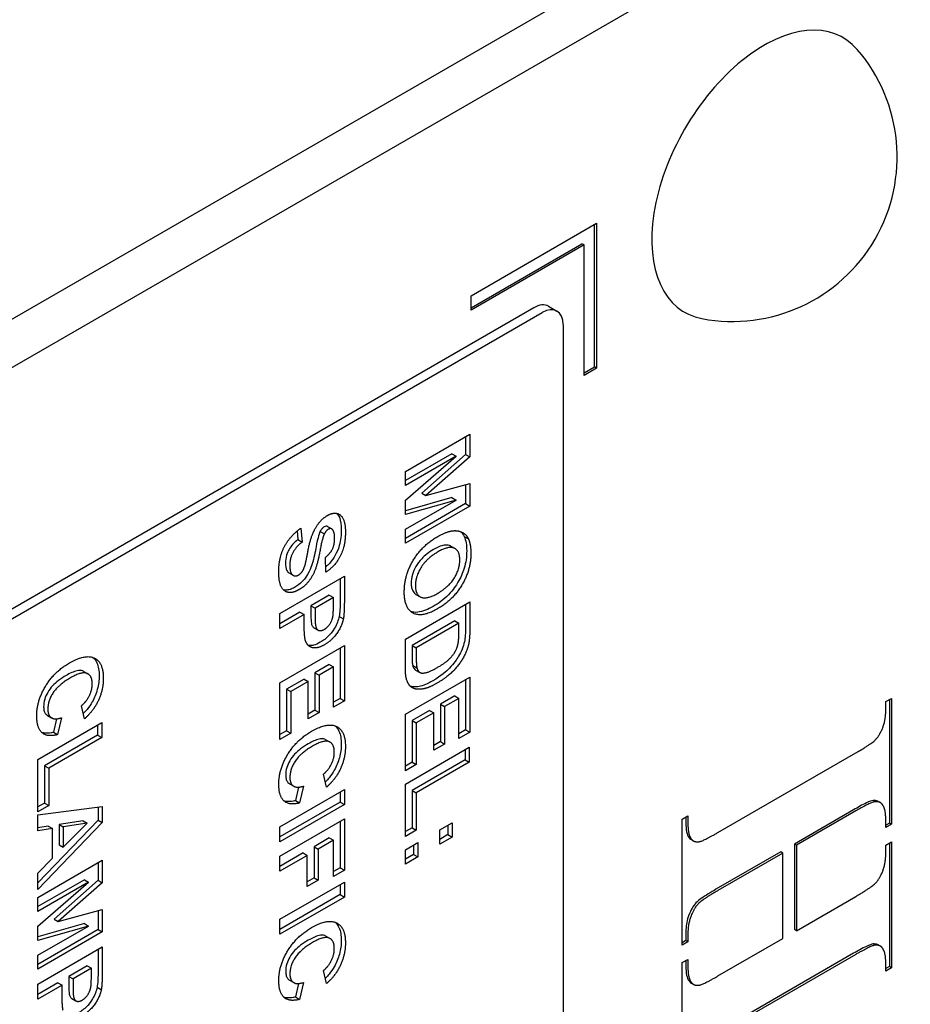
# Model space of a CAD drawing. Units: millimetres. Extents: x 222 to 2986, y 28 to 3891.
# Drawn here: x 1302 to 1324, y 2792 to 2816 of the extents above; entities that cross this region are included whole.
import ezdxf

# ---------------------------------------------------------------- set-up
doc = ezdxf.new("R2010")
doc.units = ezdxf.units.MM
doc.header["$LTSCALE"] = 14.285714
doc.layers.add('Visible Edges(Hillmar_metric)', color=7, linetype='Continuous', lineweight=25)

msp = doc.modelspace()

# ---------------------------------------------------------------- linework, layer by layer
at = {"layer": 'Visible Edges(Hillmar_metric)'}
for p, q in [((1275.512, 2792.849), (1322.989, 2820.26)), ((1276.522, 2792.266), (1323.999, 2819.677)), ((1313.392, 2808.887), (1316.423, 2810.637)), ((1316.372, 2807.167), (1316.372, 2810.608)), ((1316.423, 2810.637), (1316.423, 2807.138)), ((1313.392, 2808.596), (1316.069, 2810.141)), ((1316.12, 2810.112), (1313.392, 2808.537)), ((1316.12, 2810.112), (1316.069, 2810.141)), ((1316.12, 2806.963), (1316.12, 2810.112)), ((1313.392, 2808.537), (1313.392, 2808.887)), ((1314.908, 2808.596), (1285.613, 2791.682)), ((1285.815, 2791.566), (1315.11, 2808.479)), ((1315.265, 2808.631), (1315.467, 2808.514)), ((1315.615, 2808.187), (1315.615, 2751.033)), ((1316.12, 2807.021), (1316.372, 2807.167)), ((1316.423, 2807.138), (1316.12, 2806.963)), ((1316.423, 2807.138), (1316.372, 2807.167)), ((1311.806, 2804.643), (1313.362, 2805.541)), ((1313.261, 2805.483), (1313.261, 2805.056)), ((1313.362, 2805.541), (1313.362, 2804.997)), ((1312.93, 2805.071), (1311.806, 2804.424)), ((1311.806, 2803.952), (1313.031, 2805.013)), ((1313.031, 2805.013), (1311.806, 2804.307)), ((1313.261, 2805.056), (1312.2, 2804.118)), ((1313.362, 2804.997), (1312.301, 2804.06)), ((1312.93, 2805.071), (1313.031, 2805.013)), ((1313.261, 2805.056), (1313.362, 2804.997)), ((1311.806, 2804.307), (1311.806, 2804.643)), ((1312.301, 2804.06), (1313.362, 2804.354)), ((1313.261, 2804.326), (1313.261, 2803.867)), ((1313.362, 2804.354), (1313.362, 2803.808)), ((1312.93, 2804.011), (1311.806, 2803.689)), ((1313.031, 2803.953), (1311.806, 2803.602)), ((1311.806, 2803.246), (1313.031, 2803.953)), ((1311.806, 2803.602), (1311.806, 2803.952)), ((1312.2, 2804.118), (1312.301, 2804.06)), ((1312.93, 2804.011), (1313.031, 2803.953)), ((1313.261, 2803.867), (1311.806, 2803.027)), ((1313.362, 2803.808), (1311.806, 2802.91)), ((1313.261, 2803.867), (1313.362, 2803.808)), ((1309.194, 2803.206), (1309.213, 2802.997)), ((1309.284, 2803.275), (1309.314, 2802.939)), ((1309.75, 2803.197), (1309.851, 2803.138)), ((1309.928, 2803.314), (1310.029, 2803.256)), ((1311.806, 2802.91), (1311.806, 2803.246)), ((1309.213, 2802.997), (1309.314, 2802.939)), ((1313.226, 2803.075), (1313.327, 2803.017)), ((1312.904, 2802.841), (1313.005, 2802.782)), ((1309.888, 2802.215), (1309.874, 2802.569)), ((1308.776, 2801.214), (1310.333, 2802.113)), ((1308.995, 2802.194), (1309.096, 2802.136)), ((1310.232, 2802.054), (1310.232, 2801.589)), ((1310.333, 2802.113), (1310.333, 2801.531)), ((1309.968, 2801.656), (1309.526, 2801.401)), ((1310.069, 2801.598), (1309.627, 2801.342)), ((1309.968, 2801.656), (1310.069, 2801.598)), ((1310.069, 2801.422), (1310.069, 2801.598)), ((1312.063, 2801.676), (1312.164, 2801.618)), ((1309.526, 2801.401), (1309.526, 2801.202)), ((1309.526, 2801.401), (1309.627, 2801.342)), ((1309.627, 2801.342), (1309.627, 2801.144)), ((1311.806, 2800.597), (1313.362, 2801.495)), ((1313.261, 2801.437), (1313.261, 2800.889)), ((1313.362, 2801.495), (1313.362, 2800.831)), ((1309.262, 2801.249), (1308.776, 2800.968)), ((1308.776, 2800.851), (1308.776, 2801.214)), ((1309.363, 2801.19), (1308.776, 2800.851)), ((1309.262, 2801.249), (1309.363, 2801.19)), ((1309.363, 2800.953), (1309.363, 2801.19)), ((1310.208, 2801.144), (1310.309, 2801.085)), ((1309.597, 2800.871), (1309.698, 2800.813)), ((1312.998, 2801.039), (1311.969, 2800.444)), ((1313.099, 2800.98), (1312.07, 2800.386)), ((1312.998, 2801.039), (1313.099, 2800.98)), ((1313.099, 2800.817), (1313.099, 2800.98)), ((1311.806, 2799.913), (1311.806, 2800.597)), ((1308.776, 2799.539), (1310.333, 2800.438)), ((1310.232, 2800.379), (1310.232, 2799.163)), ((1310.333, 2800.438), (1310.333, 2799.105)), ((1311.969, 2800.444), (1311.969, 2800.173)), ((1311.969, 2800.444), (1312.07, 2800.386)), ((1312.07, 2800.386), (1312.07, 2800.115)), ((1309.968, 2799.981), (1309.623, 2799.782)), ((1310.069, 2799.923), (1309.724, 2799.723)), ((1309.968, 2799.981), (1310.069, 2799.923)), ((1310.069, 2798.953), (1310.069, 2799.923)), ((1311.984, 2799.961), (1312.085, 2799.903)), ((1304.04, 2799.816), (1304.141, 2799.757)), ((1309.36, 2799.63), (1308.939, 2799.387)), ((1309.36, 2799.63), (1309.461, 2799.571)), ((1309.623, 2799.782), (1309.623, 2798.879)), ((1309.623, 2799.782), (1309.724, 2799.723)), ((1309.724, 2799.723), (1309.724, 2798.821)), ((1311.806, 2798.781), (1313.362, 2799.679)), ((1312.054, 2799.847), (1312.155, 2799.789)), ((1313.362, 2799.679), (1313.362, 2798.347)), ((1308.776, 2798.172), (1308.776, 2799.539)), ((1308.939, 2799.387), (1308.939, 2798.383)), ((1308.939, 2799.387), (1309.04, 2799.328)), ((1309.461, 2799.571), (1309.04, 2799.328)), ((1309.461, 2798.669), (1309.461, 2799.571)), ((1313.261, 2799.621), (1313.261, 2798.405)), ((1309.04, 2799.328), (1309.04, 2798.324)), ((1310.232, 2799.163), (1310.069, 2799.07)), ((1310.232, 2799.163), (1310.333, 2799.105)), ((1312.998, 2799.222), (1312.653, 2799.023)), ((1313.099, 2799.164), (1312.754, 2798.965)), ((1312.998, 2799.222), (1313.099, 2799.164)), ((1313.099, 2798.194), (1313.099, 2799.164)), ((1323.407, 2799.085), (1323.543, 2799.163)), ((1323.543, 2799.163), (1323.543, 2796.123)), ((1304.059, 2798.67), (1303.984, 2798.986)), ((1310.333, 2799.105), (1310.069, 2798.953)), ((1312.653, 2799.023), (1312.653, 2798.121)), ((1312.653, 2799.023), (1312.754, 2798.965)), ((1312.754, 2798.965), (1312.754, 2798.062)), ((1323.407, 2798.889), (1323.407, 2799.085)), ((1323.493, 2799.134), (1323.493, 2796.152)), ((1303.164, 2798.751), (1303.265, 2798.693)), ((1303.504, 2798.696), (1303.408, 2798.288)), ((1309.623, 2798.879), (1309.461, 2798.785)), ((1309.724, 2798.821), (1309.461, 2798.669)), ((1309.623, 2798.879), (1309.724, 2798.821)), ((1311.806, 2797.414), (1311.806, 2798.781)), ((1312.39, 2798.871), (1311.969, 2798.628)), ((1312.491, 2798.813), (1312.07, 2798.57)), ((1312.39, 2798.871), (1312.491, 2798.813)), ((1312.491, 2797.91), (1312.491, 2798.813)), ((1302.931, 2797.691), (1304.474, 2798.582)), ((1303.383, 2798.671), (1303.307, 2798.347)), ((1304.373, 2798.524), (1304.373, 2798.278)), ((1304.474, 2798.582), (1304.474, 2798.219)), ((1311.969, 2798.628), (1311.969, 2797.624)), ((1311.969, 2798.628), (1312.07, 2798.57)), ((1312.07, 2798.57), (1312.07, 2797.566)), ((1304.373, 2798.278), (1303.093, 2797.539)), ((1304.474, 2798.219), (1303.194, 2797.48)), ((1303.307, 2798.347), (1303.408, 2798.288)), ((1304.373, 2798.278), (1304.474, 2798.219)), ((1308.939, 2798.383), (1308.776, 2798.289)), ((1309.04, 2798.324), (1308.776, 2798.172)), ((1308.939, 2798.383), (1309.04, 2798.324)), ((1313.261, 2798.405), (1313.099, 2798.311)), ((1313.362, 2798.347), (1313.099, 2798.194)), ((1313.261, 2798.405), (1313.362, 2798.347)), ((1309.886, 2798.165), (1309.987, 2798.107)), ((1311.806, 2797.096), (1313.349, 2797.987)), ((1312.653, 2798.121), (1312.491, 2798.027)), ((1312.754, 2798.062), (1312.491, 2797.91)), ((1312.653, 2798.121), (1312.754, 2798.062)), ((1313.349, 2797.987), (1313.349, 2797.624)), ((1313.248, 2797.929), (1313.248, 2797.682)), ((1319.355, 2795.925), (1322.681, 2797.846)), ((1302.931, 2796.426), (1302.931, 2797.691)), ((1303.093, 2797.539), (1303.093, 2796.636)), ((1303.093, 2797.539), (1303.194, 2797.48)), ((1311.969, 2797.624), (1311.806, 2797.53)), ((1312.07, 2797.566), (1311.806, 2797.414)), ((1313.248, 2797.682), (1311.969, 2796.943)), ((1311.969, 2797.624), (1312.07, 2797.566)), ((1313.349, 2797.624), (1312.07, 2796.885)), ((1313.248, 2797.682), (1313.349, 2797.624)), ((1303.194, 2797.48), (1303.194, 2796.578)), ((1309.904, 2797.02), (1309.83, 2797.335)), ((1309.009, 2797.101), (1309.11, 2797.043)), ((1309.229, 2797.021), (1309.152, 2796.697)), ((1309.349, 2797.046), (1309.253, 2796.638)), ((1311.806, 2795.831), (1311.806, 2797.096)), ((1308.776, 2796.063), (1310.333, 2796.962)), ((1310.232, 2796.903), (1310.232, 2796.657)), ((1310.333, 2796.962), (1310.333, 2796.599)), ((1311.969, 2796.943), (1311.969, 2796.041)), ((1311.969, 2796.943), (1312.07, 2796.885)), ((1312.07, 2796.885), (1312.07, 2795.983)), ((1303.093, 2796.636), (1302.931, 2796.542)), ((1303.194, 2796.578), (1302.931, 2796.426)), ((1302.931, 2796.35), (1304.487, 2796.55)), ((1303.093, 2796.636), (1303.194, 2796.578)), ((1304.386, 2796.537), (1304.386, 2796.222)), ((1304.487, 2796.55), (1304.487, 2796.164)), ((1310.232, 2796.657), (1308.776, 2795.817)), ((1310.333, 2796.599), (1308.776, 2795.7)), ((1309.152, 2796.697), (1309.253, 2796.638)), ((1310.232, 2796.657), (1310.333, 2796.599)), ((1323.151, 2796.669), (1323.101, 2796.698)), ((1323.276, 2796.646), (1323.225, 2796.675)), ((1302.931, 2795.966), (1302.931, 2796.35)), ((1318.493, 2796.247), (1318.629, 2796.326)), ((1318.578, 2796.297), (1318.578, 2796.159)), ((1318.629, 2796.326), (1318.629, 2796.13)), ((1322.631, 2796.474), (1321.199, 2795.647)), ((1322.681, 2796.445), (1321.249, 2795.618)), ((1304.386, 2796.222), (1302.931, 2794.711)), ((1304.487, 2796.164), (1302.931, 2794.548)), ((1303.183, 2796.079), (1302.931, 2796.04)), ((1303.183, 2796.079), (1303.284, 2796.02)), ((1304.023, 2796.21), (1303.446, 2796.121)), ((1303.446, 2796.121), (1303.446, 2795.629)), ((1303.446, 2796.121), (1303.547, 2796.063)), ((1304.124, 2796.152), (1303.547, 2796.063)), ((1303.547, 2795.571), (1304.124, 2796.152)), ((1303.547, 2796.063), (1303.547, 2795.571)), ((1304.023, 2796.21), (1304.124, 2796.152)), ((1304.386, 2796.222), (1304.487, 2796.164)), ((1308.776, 2795.354), (1310.333, 2796.252)), ((1308.776, 2795.7), (1308.776, 2796.063)), ((1310.232, 2796.194), (1310.232, 2795.076)), ((1310.333, 2796.252), (1310.333, 2795.018)), ((1312.635, 2795.989), (1312.934, 2796.161)), ((1312.833, 2796.103), (1312.833, 2795.874)), ((1312.934, 2796.161), (1312.934, 2795.816)), ((1318.493, 2793.207), (1318.493, 2796.247)), ((1323.407, 2796.045), (1323.407, 2796.235)), ((1323.493, 2796.152), (1323.407, 2796.103)), ((1323.543, 2796.123), (1323.407, 2796.045)), ((1323.543, 2796.123), (1323.493, 2796.152)), ((1303.284, 2796.02), (1302.931, 2795.966)), ((1303.284, 2795.303), (1303.284, 2796.02)), ((1311.969, 2796.041), (1311.806, 2795.947)), ((1312.07, 2795.983), (1311.806, 2795.831)), ((1311.969, 2796.041), (1312.07, 2795.983)), ((1312.635, 2795.644), (1312.635, 2795.989)), ((1312.833, 2795.874), (1312.635, 2795.76)), ((1312.833, 2795.874), (1312.934, 2795.816)), ((1303.446, 2795.629), (1303.547, 2795.571)), ((1309.968, 2795.795), (1309.601, 2795.583)), ((1309.601, 2795.583), (1309.601, 2794.831)), ((1309.601, 2795.583), (1309.702, 2795.525)), ((1310.069, 2795.737), (1309.702, 2795.525)), ((1309.968, 2795.795), (1310.069, 2795.737)), ((1310.069, 2794.866), (1310.069, 2795.737)), ((1311.806, 2795.51), (1312.105, 2795.683)), ((1312.004, 2795.624), (1312.004, 2795.396)), ((1312.105, 2795.683), (1312.105, 2795.337)), ((1312.934, 2795.816), (1312.635, 2795.644)), ((1318.707, 2795.771), (1318.657, 2795.8)), ((1318.757, 2795.724), (1318.706, 2795.754)), ((1321.199, 2795.647), (1321.199, 2793.584)), ((1321.249, 2795.618), (1321.199, 2795.647)), ((1321.249, 2795.618), (1321.249, 2793.555)), ((1323.407, 2795.621), (1323.543, 2795.699)), ((1323.407, 2795.43), (1323.407, 2795.621)), ((1323.493, 2795.67), (1323.493, 2792.688)), ((1323.543, 2795.699), (1323.543, 2792.659)), ((1309.337, 2795.431), (1308.776, 2795.107)), ((1309.438, 2795.373), (1308.776, 2794.991)), ((1308.776, 2794.991), (1308.776, 2795.354)), ((1309.337, 2795.431), (1309.438, 2795.373)), ((1309.438, 2794.621), (1309.438, 2795.373)), ((1309.702, 2795.525), (1309.702, 2794.773)), ((1311.806, 2795.165), (1311.806, 2795.51)), ((1312.004, 2795.396), (1311.806, 2795.282)), ((1312.004, 2795.396), (1312.105, 2795.337)), ((1320.873, 2795.459), (1319.305, 2794.554)), ((1320.923, 2795.43), (1319.355, 2794.525)), ((1320.923, 2795.43), (1320.873, 2795.459)), ((1320.923, 2793.367), (1320.923, 2795.43)), ((1302.931, 2794.942), (1303.284, 2795.303)), ((1302.931, 2794.358), (1304.487, 2795.256)), ((1304.386, 2795.198), (1304.386, 2794.771)), ((1304.487, 2795.256), (1304.487, 2794.712)), ((1312.105, 2795.337), (1311.806, 2795.165)), ((1302.931, 2794.548), (1302.931, 2794.942)), ((1310.232, 2795.076), (1310.069, 2794.983)), ((1310.333, 2795.018), (1310.069, 2794.866)), ((1310.232, 2795.076), (1310.333, 2795.018)), ((1304.055, 2794.786), (1302.931, 2794.139)), ((1302.931, 2793.667), (1304.156, 2794.728)), ((1304.156, 2794.728), (1302.931, 2794.022)), ((1304.386, 2794.771), (1303.324, 2793.833)), ((1304.487, 2794.712), (1303.425, 2793.775)), ((1304.055, 2794.786), (1304.156, 2794.728)), ((1304.386, 2794.771), (1304.487, 2794.712)), ((1308.776, 2793.832), (1310.333, 2794.73)), ((1309.601, 2794.831), (1309.438, 2794.738)), ((1309.702, 2794.773), (1309.438, 2794.621)), ((1309.601, 2794.831), (1309.702, 2794.773)), ((1310.232, 2794.672), (1310.232, 2794.426)), ((1310.333, 2794.73), (1310.333, 2794.367)), ((1310.232, 2794.426), (1308.776, 2793.586)), ((1310.232, 2794.426), (1310.333, 2794.367)), ((1302.931, 2794.022), (1302.931, 2794.358)), ((1310.333, 2794.367), (1308.776, 2793.469)), ((1321.249, 2793.555), (1322.681, 2794.382)), ((1303.425, 2793.775), (1304.487, 2794.069)), ((1304.386, 2794.041), (1304.386, 2793.582)), ((1304.487, 2794.069), (1304.487, 2793.524)), ((1304.055, 2793.726), (1302.931, 2793.404)), ((1303.324, 2793.833), (1303.425, 2793.775)), ((1304.055, 2793.726), (1304.156, 2793.668)), ((1308.776, 2793.469), (1308.776, 2793.832)), ((1304.156, 2793.668), (1302.931, 2793.317)), ((1302.931, 2792.961), (1304.156, 2793.668)), ((1302.931, 2793.317), (1302.931, 2793.667)), ((1304.386, 2793.582), (1302.931, 2792.742)), ((1304.487, 2793.524), (1302.931, 2792.625)), ((1304.386, 2793.582), (1304.487, 2793.524)), ((1318.578, 2793.506), (1318.578, 2793.315)), ((1318.629, 2793.476), (1318.629, 2793.286)), ((1321.249, 2793.555), (1321.199, 2793.584)), ((1309.886, 2793.424), (1309.987, 2793.366)), ((1318.578, 2793.315), (1318.493, 2793.265)), ((1318.629, 2793.286), (1318.493, 2793.207)), ((1318.629, 2793.286), (1318.578, 2793.315)), ((1319.355, 2792.461), (1320.923, 2793.367)), ((1323.151, 2793.205), (1323.101, 2793.234)), ((1323.276, 2793.182), (1323.225, 2793.211)), ((1302.931, 2792.262), (1304.487, 2793.161)), ((1304.386, 2793.102), (1304.386, 2792.637)), ((1304.487, 2793.161), (1304.487, 2792.579)), ((1322.631, 2793.01), (1319.305, 2791.09)), ((1322.681, 2792.981), (1319.355, 2791.061)), ((1302.931, 2792.625), (1302.931, 2792.961)), ((1318.493, 2792.783), (1318.629, 2792.862)), ((1318.493, 2789.743), (1318.493, 2792.783)), ((1318.578, 2792.833), (1318.578, 2792.7)), ((1318.629, 2792.862), (1318.629, 2792.671)), ((1323.407, 2792.581), (1323.407, 2792.771)), ((1304.123, 2792.704), (1303.68, 2792.449)), ((1304.224, 2792.646), (1303.781, 2792.39)), ((1304.123, 2792.704), (1304.224, 2792.646)), ((1304.224, 2792.47), (1304.224, 2792.646)), ((1309.904, 2792.278), (1309.83, 2792.594)), ((1323.493, 2792.688), (1323.407, 2792.639)), ((1323.543, 2792.659), (1323.407, 2792.581)), ((1323.543, 2792.659), (1323.493, 2792.688)), ((1303.417, 2792.296), (1302.931, 2792.016)), ((1302.931, 2791.899), (1302.931, 2792.262)), ((1303.417, 2792.296), (1303.518, 2792.238)), ((1303.68, 2792.449), (1303.68, 2792.25)), ((1303.68, 2792.449), (1303.781, 2792.39)), ((1303.781, 2792.39), (1303.781, 2792.192)), ((1309.009, 2792.359), (1309.11, 2792.301)), ((1309.229, 2792.279), (1309.152, 2791.955)), ((1309.349, 2792.304), (1309.253, 2791.897)), ((1318.707, 2792.311), (1318.657, 2792.341)), ((1318.76, 2792.26), (1318.71, 2792.289)), ((1303.518, 2792.238), (1302.931, 2791.899)), ((1303.518, 2792.001), (1303.518, 2792.238)), ((1304.362, 2792.192), (1304.463, 2792.133)), ((1303.752, 2791.919), (1303.853, 2791.861)), ((1309.152, 2791.955), (1309.253, 2791.897))]:
    msp.add_line(p, q, dxfattribs=at)
msp.add_arc((1319.705, 2812.241), 3.976, 259.2977, 40.7023, dxfattribs=at)
for centre, major_axis, start_param, end_param in [((1320.463, 2811.803), (-1.914, -3.315), 2.942121, 6.482657), ((1314.908, 2808.012), (0.357, 0.619), 0, 0.785398), ((1315.11, 2807.896), (0.357, 0.619), 5.497787, 7.068583)]:
    msp.add_ellipse(centre, major_axis=major_axis, ratio=0.57735, start_param=start_param, end_param=end_param, dxfattribs=at)
for points, degree in [([(1309.613, 2803.235), (1309.741, 2803.475), (1309.925, 2803.581)], 2), ([(1309.925, 2803.581), (1310.044, 2803.65), (1310.251, 2803.613), (1310.359, 2803.382), (1310.359, 2803.175)], 2), ([(1308.749, 2802.224), (1308.749, 2802.565), (1309.022, 2803.088), (1309.284, 2803.275)], 2), ([(1309.458, 2802.736), (1309.521, 2803.064), (1309.613, 2803.235)], 2), ([(1309.946, 2803.247), (1309.891, 2803.215), (1309.851, 2803.138)], 2), ([(1310.043, 2803.245), (1310.006, 2803.282), (1309.946, 2803.247)], 2), ([(1310.099, 2803.03), (1310.099, 2803.188), (1310.043, 2803.245)], 2), ([(1312.575, 2803.065), (1312.812, 2803.202), (1312.973, 2803.213)], 2), ([(1312.973, 2803.213), (1313.092, 2803.22), (1313.282, 2803.117), (1313.327, 2803.017)], 2), ([(1313.141, 2803.189), (1313.176, 2803.16), (1313.205, 2803.122), (1313.226, 2803.075)], 3), ([(1309.851, 2803.138), (1309.801, 2803.04), (1309.693, 2802.447), (1309.578, 2802.128), (1309.378, 2801.868), (1309.229, 2801.783)], 2), ([(1309.874, 2802.569), (1309.993, 2802.662), (1310.099, 2802.876), (1310.099, 2803.03)], 2), ([(1310.359, 2803.175), (1310.359, 2802.837), (1310.102, 2802.347), (1309.888, 2802.215)], 2), ([(1311.78, 2801.732), (1311.78, 2802.132), (1312.204, 2802.85), (1312.575, 2803.065)], 2), ([(1313.327, 2803.017), (1313.388, 2802.885), (1313.388, 2802.665)], 2), ([(1309.314, 2802.939), (1309.159, 2802.819), (1309.015, 2802.539), (1309.015, 2802.375)], 2), ([(1309.391, 2802.407), (1309.41, 2802.481), (1309.458, 2802.736)], 2), ([(1313.12, 2802.506), (1313.12, 2802.731), (1312.854, 2802.852), (1312.585, 2802.697)], 2), ([(1312.585, 2802.697), (1312.321, 2802.544), (1312.048, 2802.105), (1312.048, 2801.887)], 2), ([(1313.388, 2802.665), (1313.388, 2802.268), (1312.961, 2801.545), (1312.582, 2801.325)], 2), ([(1312.589, 2801.703), (1312.857, 2801.858), (1313.12, 2802.281), (1313.12, 2802.506)], 2), ([(1309.015, 2802.375), (1309.015, 2802.2), (1309.143, 2802.095), (1309.229, 2802.145)], 2), ([(1309.229, 2802.145), (1309.285, 2802.178), (1309.362, 2802.298), (1309.391, 2802.407)], 2), ([(1309.229, 2801.783), (1309.097, 2801.706), (1308.863, 2801.742), (1308.749, 2801.99), (1308.749, 2802.224)], 2), ([(1312.048, 2801.887), (1312.048, 2801.669), (1312.319, 2801.547), (1312.589, 2801.703)], 2), ([(1310.333, 2801.531), (1310.333, 2801.199), (1310.309, 2801.085)], 2), ([(1312.582, 2801.325), (1312.206, 2801.108), (1311.78, 2801.336), (1311.78, 2801.732)], 2), ([(1310.059, 2801.156), (1310.069, 2801.226), (1310.069, 2801.422)], 2), ([(1309.627, 2801.144), (1309.627, 2800.929), (1309.675, 2800.813), (1309.78, 2800.791), (1309.849, 2800.831)], 2), ([(1309.849, 2800.831), (1309.934, 2800.88), (1310.044, 2801.059), (1310.059, 2801.156)], 2), ([(1310.309, 2801.085), (1310.274, 2800.911), (1310.04, 2800.567), (1309.853, 2800.459)], 2), ([(1309.386, 2800.591), (1309.363, 2800.707), (1309.363, 2800.953)], 2), ([(1313.084, 2800.508), (1313.099, 2800.594), (1313.099, 2800.817)], 2), ([(1313.362, 2800.831), (1313.362, 2800.606), (1313.333, 2800.471)], 2), ([(1309.853, 2800.459), (1309.711, 2800.377), (1309.515, 2800.385), (1309.404, 2800.505), (1309.386, 2800.591)], 2), ([(1313.333, 2800.471), (1313.292, 2800.291), (1313.086, 2799.946), (1312.788, 2799.656), (1312.569, 2799.529)], 2), ([(1312.584, 2799.912), (1312.765, 2800.016), (1312.957, 2800.201), (1313.065, 2800.396), (1313.084, 2800.508)], 2), ([(1303.695, 2800.02), (1304.084, 2800.244), (1304.513, 2800.029), (1304.513, 2799.651)], 2), ([(1312.07, 2800.115), (1312.07, 2799.961), (1312.085, 2799.903)], 2), ([(1302.905, 2798.744), (1302.905, 2799.102), (1303.328, 2799.808), (1303.695, 2800.02)], 2), ([(1311.839, 2799.611), (1311.806, 2799.712), (1311.806, 2799.913)], 2), ([(1312.085, 2799.903), (1312.104, 2799.825), (1312.194, 2799.761), (1312.404, 2799.808), (1312.584, 2799.912)], 2), ([(1303.718, 2799.659), (1303.423, 2799.489), (1303.173, 2799.099), (1303.173, 2798.903)], 2), ([(1304.245, 2799.514), (1304.245, 2799.714), (1303.997, 2799.82), (1303.718, 2799.659)], 2), ([(1304.513, 2799.651), (1304.513, 2799.322), (1304.345, 2799.018)], 2), ([(1303.984, 2798.986), (1304.105, 2799.087), (1304.245, 2799.37), (1304.245, 2799.514)], 2), ([(1311.963, 2799.427), (1311.883, 2799.476), (1311.839, 2799.611)], 2), ([(1312.238, 2799.393), (1312.068, 2799.363), (1311.963, 2799.427)], 2), ([(1312.569, 2799.529), (1312.377, 2799.418), (1312.238, 2799.393)], 2), ([(1304.345, 2799.018), (1304.245, 2798.839), (1304.059, 2798.67)], 2), ([(1303.408, 2798.288), (1303.153, 2798.222), (1302.905, 2798.455), (1302.905, 2798.744)], 2), ([(1303.173, 2798.903), (1303.173, 2798.758), (1303.333, 2798.642), (1303.504, 2798.696)], 2), ([(1322.681, 2797.846), (1323.069, 2798.07), (1323.263, 2798.277), (1323.407, 2798.646), (1323.407, 2798.889)], 2), ([(1309.54, 2798.369), (1309.929, 2798.594), (1310.359, 2798.379), (1310.359, 2798.001)], 2), ([(1308.75, 2797.094), (1308.75, 2797.452), (1309.174, 2798.158), (1309.54, 2798.369)], 2), ([(1309.564, 2798.009), (1309.269, 2797.839), (1309.018, 2797.449), (1309.018, 2797.253)], 2), ([(1310.091, 2797.864), (1310.091, 2798.064), (1309.843, 2798.17), (1309.564, 2798.009)], 2), ([(1310.359, 2798.001), (1310.359, 2797.672), (1310.19, 2797.368)], 2), ([(1309.83, 2797.335), (1309.951, 2797.437), (1310.091, 2797.72), (1310.091, 2797.864)], 2), ([(1309.018, 2797.253), (1309.018, 2797.108), (1309.178, 2796.992), (1309.349, 2797.046)], 2), ([(1310.19, 2797.368), (1310.091, 2797.189), (1309.904, 2797.02)], 2), ([(1309.253, 2796.638), (1308.998, 2796.572), (1308.75, 2796.805), (1308.75, 2797.094)], 2), ([(1323.151, 2796.669), (1323.061, 2796.664), (1322.681, 2796.445)], 2), ([(1323.329, 2796.595), (1323.275, 2796.678), (1323.151, 2796.669)], 2), ([(1323.407, 2796.235), (1323.407, 2796.488), (1323.329, 2796.595)], 2), ([(1318.629, 2796.13), (1318.629, 2795.878), (1318.707, 2795.771)], 2), ([(1318.885, 2795.702), (1318.975, 2795.706), (1319.355, 2795.925)], 2), ([(1318.657, 2795.8), (1318.67, 2795.78), (1318.687, 2795.765), (1318.706, 2795.754)], 3), ([(1318.707, 2795.771), (1318.761, 2795.692), (1318.885, 2795.702)], 2), ([(1322.681, 2794.382), (1323.069, 2794.606), (1323.263, 2794.813), (1323.407, 2795.187), (1323.407, 2795.43)], 2), ([(1319.355, 2794.525), (1318.967, 2794.301), (1318.773, 2794.089), (1318.629, 2793.719), (1318.629, 2793.476)], 2), ([(1309.54, 2793.628), (1309.929, 2793.853), (1310.359, 2793.637), (1310.359, 2793.259)], 2), ([(1308.75, 2792.353), (1308.75, 2792.71), (1309.174, 2793.416), (1309.54, 2793.628)], 2), ([(1309.564, 2793.268), (1309.269, 2793.097), (1309.018, 2792.708), (1309.018, 2792.512)], 2), ([(1310.091, 2793.123), (1310.091, 2793.322), (1309.843, 2793.429), (1309.564, 2793.268)], 2), ([(1310.359, 2793.259), (1310.359, 2792.931), (1310.19, 2792.627)], 2), ([(1323.151, 2793.205), (1323.061, 2793.2), (1322.681, 2792.981)], 2), ([(1323.329, 2793.131), (1323.275, 2793.214), (1323.151, 2793.205)], 2), ([(1309.83, 2792.594), (1309.951, 2792.695), (1310.091, 2792.979), (1310.091, 2793.123)], 2), ([(1323.407, 2792.771), (1323.407, 2793.028), (1323.329, 2793.131)], 2), ([(1304.487, 2792.579), (1304.487, 2792.247), (1304.463, 2792.133)], 2), ([(1309.018, 2792.512), (1309.018, 2792.366), (1309.178, 2792.251), (1309.349, 2792.304)], 2), ([(1310.19, 2792.627), (1310.091, 2792.447), (1309.904, 2792.278)], 2), ([(1318.629, 2792.671), (1318.629, 2792.414), (1318.707, 2792.311)], 2), ([(1304.213, 2792.204), (1304.224, 2792.274), (1304.224, 2792.47)], 2), ([(1309.253, 2791.897), (1308.998, 2791.83), (1308.75, 2792.064), (1308.75, 2792.353)], 2), ([(1318.657, 2792.341), (1318.671, 2792.318), (1318.689, 2792.301), (1318.71, 2792.289)], 3), ([(1318.707, 2792.311), (1318.761, 2792.228), (1318.885, 2792.237)], 2), ([(1318.885, 2792.237), (1318.975, 2792.242), (1319.355, 2792.461)], 2), ([(1303.781, 2792.192), (1303.781, 2791.977), (1303.83, 2791.861), (1303.934, 2791.839), (1304.003, 2791.879)], 2), ([(1304.003, 2791.879), (1304.088, 2791.928), (1304.199, 2792.107), (1304.213, 2792.204)], 2), ([(1304.463, 2792.133), (1304.429, 2791.959), (1304.194, 2791.615), (1304.008, 2791.507)], 2), ([(1303.54, 2791.639), (1303.518, 2791.755), (1303.518, 2792.001)], 2)]:
    msp.add_open_spline(points, degree=degree, dxfattribs=at)
for points, knots in [([(1310.155, 2803.63), (1310.178, 2803.606), (1310.197, 2803.574), (1310.246, 2803.452), (1310.258, 2803.344), (1310.258, 2803.234)], [-0.04136092, -0.04136092, -0.04136092, -0.04136092, -0.02844417, -0.02844417, 0, 0, 0, 0]), ([(1309.75, 2803.197), (1309.732, 2803.161), (1309.714, 2803.107), (1309.672, 2802.943), (1309.652, 2802.834), (1309.617, 2802.642), (1309.583, 2802.487), (1309.525, 2802.317), (1309.495, 2802.238), (1309.389, 2802.064), (1309.337, 2802.008), (1309.258, 2801.926), (1309.193, 2801.878), (1309.128, 2801.841)], [-0.05608211, -0.05608211, -0.05608211, -0.05608211, -0.05250625, -0.05250625, -0.04701852, -0.04701852, -0.03168864, -0.03168864, -0.0254248, -0.0254248, -0.01911562, -0.01911562, 0, 0, 0, 0]), ([(1309.845, 2803.305), (1309.836, 2803.3), (1309.827, 2803.294), (1309.81, 2803.279), (1309.801, 2803.271), (1309.777, 2803.242), (1309.762, 2803.22), (1309.75, 2803.197)], [-0.01085012, -0.01085012, -0.01085012, -0.01085012, -0.00818037, -0.00818037, -0.00555269, -0.00555269, 0, 0, 0, 0]), ([(1309.928, 2803.314), (1309.925, 2803.316), (1309.922, 2803.317), (1309.91, 2803.322), (1309.901, 2803.323), (1309.877, 2803.32), (1309.861, 2803.314), (1309.845, 2803.305)], [-0.009229124, -0.009229124, -0.009229124, -0.009229124, -0.007954791, -0.007954791, -0.004772355, -0.004772355, 0, 0, 0, 0]), ([(1310.258, 2803.234), (1310.258, 2803.117), (1310.246, 2802.988), (1310.182, 2802.756), (1310.146, 2802.679), (1310.075, 2802.552), (1310.03, 2802.489), (1309.948, 2802.398), (1309.915, 2802.368), (1309.883, 2802.341)], [-0.06749025, -0.06749025, -0.06749025, -0.06749025, -0.05019611, -0.05019611, -0.03654056, -0.03654056, -0.01968808, -0.01968808, -0.00963025, -0.00963025, -0.00963025, -0.00963025]), ([(1309.213, 2802.997), (1309.168, 2802.963), (1309.123, 2802.922), (1309.051, 2802.84), (1309.021, 2802.801), (1308.98, 2802.727), (1308.957, 2802.68), (1308.921, 2802.554), (1308.914, 2802.491), (1308.914, 2802.433)], [-0.07520006, -0.07520006, -0.07520006, -0.07520006, -0.04927222, -0.04927222, -0.02912185, -0.02912185, -0.01493766, -0.01493766, 0, 0, 0, 0]), ([(1313.226, 2803.075), (1313.247, 2803.03), (1313.262, 2802.978), (1313.283, 2802.86), (1313.287, 2802.792), (1313.287, 2802.723)], [-0.03402286, -0.03402286, -0.03402286, -0.03402286, -0.01782652, -0.01782652, 0, 0, 0, 0]), ([(1312.484, 2802.755), (1312.433, 2802.726), (1312.38, 2802.691), (1312.285, 2802.617), (1312.241, 2802.578), (1312.147, 2802.477), (1312.101, 2802.416), (1312.025, 2802.282), (1311.997, 2802.218), (1311.956, 2802.08), (1311.947, 2802.011), (1311.947, 2801.945)], [-0.07764337, -0.07764337, -0.07764337, -0.07764337, -0.06234101, -0.06234101, -0.04906131, -0.04906131, -0.03188509, -0.03188509, -0.01683125, -0.01683125, 0, 0, 0, 0]), ([(1313.287, 2802.723), (1313.287, 2802.655), (1313.283, 2802.585), (1313.262, 2802.444), (1313.247, 2802.376), (1313.19, 2802.19), (1313.14, 2802.077), (1313.032, 2801.893), (1312.96, 2801.783), (1312.732, 2801.548), (1312.606, 2801.456), (1312.481, 2801.384)], [-0.1926291, -0.1926291, -0.1926291, -0.1926291, -0.1579504, -0.1579504, -0.1258943, -0.1258943, -0.0728055, -0.0728055, -0.037016, -0.037016, 0, 0, 0, 0]), ([(1312.904, 2802.841), (1312.899, 2802.843), (1312.895, 2802.845), (1312.866, 2802.859), (1312.822, 2802.875), (1312.664, 2802.848), (1312.572, 2802.806), (1312.484, 2802.755)], [-0.05446985, -0.05446985, -0.05446985, -0.05446985, -0.04980789, -0.04980789, -0.02594778, -0.02594778, 0, 0, 0, 0]), ([(1308.914, 2802.433), (1308.914, 2802.396), (1308.916, 2802.359), (1308.926, 2802.298), (1308.934, 2802.271), (1308.96, 2802.218), (1308.979, 2802.203), (1308.995, 2802.194)], [-0.03065857, -0.03065857, -0.03065857, -0.03065857, -0.02546677, -0.02546677, -0.02105944, -0.02105944, -0.01492556, -0.01492556, -0.01492556, -0.01492556]), ([(1309.128, 2801.841), (1309.092, 2801.82), (1309.057, 2801.804), (1308.986, 2801.783), (1308.953, 2801.778), (1308.9, 2801.779), (1308.88, 2801.781), (1308.859, 2801.786)], [-0.08408009, -0.08408009, -0.08408009, -0.08408009, -0.07292044, -0.07292044, -0.06169888, -0.06169888, -0.05482091, -0.05482091, -0.05482091, -0.05482091]), ([(1311.947, 2801.945), (1311.947, 2801.909), (1311.95, 2801.874), (1311.963, 2801.811), (1311.972, 2801.783), (1312.004, 2801.722), (1312.031, 2801.695), (1312.063, 2801.676)], [-0.13818566, -0.13818566, -0.13818566, -0.13818566, -0.11392621, -0.11392621, -0.09097657, -0.09097657, -0.05572578, -0.05572578, -0.05572578, -0.05572578]), ([(1310.232, 2801.589), (1310.232, 2801.499), (1310.23, 2801.388), (1310.222, 2801.245), (1310.217, 2801.186), (1310.208, 2801.144)], [-0.0288441, -0.0288441, -0.0288441, -0.0288441, -0.01001319, -0.01001319, 0, 0, 0, 0]), ([(1312.481, 2801.384), (1312.353, 2801.31), (1312.224, 2801.256), (1312.035, 2801.237), (1311.979, 2801.246), (1311.936, 2801.261)], [-0.10251909, -0.10251909, -0.10251909, -0.10251909, -0.07939564, -0.07939564, -0.06550068, -0.06550068, -0.06550068, -0.06550068]), ([(1309.526, 2801.202), (1309.526, 2801.142), (1309.527, 2801.071), (1309.539, 2800.957), (1309.547, 2800.934), (1309.565, 2800.898), (1309.579, 2800.882), (1309.597, 2800.871)], [-0.04176455, -0.04176455, -0.04176455, -0.04176455, -0.03495521, -0.03495521, -0.02793501, -0.02793501, -0.01763048, -0.01763048, -0.01763048, -0.01763048]), ([(1310.208, 2801.144), (1310.198, 2801.097), (1310.185, 2801.049), (1310.146, 2800.952), (1310.123, 2800.905), (1310.039, 2800.763), (1309.984, 2800.704), (1309.894, 2800.611), (1309.823, 2800.559), (1309.752, 2800.518)], [-0.03600334, -0.03600334, -0.03600334, -0.03600334, -0.03233474, -0.03233474, -0.02862126, -0.02862126, -0.02093988, -0.02093988, 0, 0, 0, 0]), ([(1313.261, 2800.889), (1313.261, 2800.825), (1313.26, 2800.755), (1313.25, 2800.638), (1313.243, 2800.582), (1313.232, 2800.53)], [-0.02889767, -0.02889767, -0.02889767, -0.02889767, -0.01220137, -0.01220137, 0, 0, 0, 0]), ([(1309.752, 2800.518), (1309.697, 2800.486), (1309.641, 2800.46), (1309.571, 2800.444), (1309.519, 2800.433), (1309.46, 2800.446), (1309.459, 2800.446), (1309.458, 2800.446)], [-0.08451431, -0.08451431, -0.08451431, -0.08451431, -0.0425183, -0.0425183, -0.02891609, -0.02891609, -0.02873375, -0.02873375, -0.02873375, -0.02873375]), ([(1313.232, 2800.53), (1313.219, 2800.472), (1313.201, 2800.413), (1313.153, 2800.295), (1313.124, 2800.238), (1313.046, 2800.105), (1312.977, 2800.003), (1312.795, 2799.816), (1312.675, 2799.707), (1312.468, 2799.587)], [-0.2817825, -0.2817825, -0.2817825, -0.2817825, -0.2165176, -0.2165176, -0.1513261, -0.1513261, -0.0616365, -0.0616365, 0, 0, 0, 0]), ([(1304.263, 2800.152), (1304.302, 2800.118), (1304.334, 2800.075), (1304.396, 2799.934), (1304.412, 2799.827), (1304.412, 2799.709)], [-0.04907997, -0.04907997, -0.04907997, -0.04907997, -0.0302403, -0.0302403, 0, 0, 0, 0]), ([(1311.969, 2800.173), (1311.969, 2800.131), (1311.969, 2800.084), (1311.975, 2800.014), (1311.978, 2799.984), (1311.984, 2799.961)], [-0.01630018, -0.01630018, -0.01630018, -0.01630018, -0.00685618, -0.00685618, 0, 0, 0, 0]), ([(1311.984, 2799.961), (1311.991, 2799.931), (1312.002, 2799.904), (1312.031, 2799.863), (1312.046, 2799.852), (1312.054, 2799.847)], [-0.091194973, -0.091194973, -0.091194973, -0.091194973, -0.085983542, -0.085983542, -0.081297274, -0.081297274, -0.081297274, -0.081297274]), ([(1303.617, 2799.718), (1303.556, 2799.682), (1303.492, 2799.641), (1303.382, 2799.558), (1303.332, 2799.515), (1303.248, 2799.425), (1303.208, 2799.376), (1303.139, 2799.254), (1303.115, 2799.199), (1303.08, 2799.079), (1303.072, 2799.019), (1303.072, 2798.962)], [-0.08781819, -0.08781819, -0.08781819, -0.08781819, -0.06354099, -0.06354099, -0.04405033, -0.04405033, -0.0276261, -0.0276261, -0.01466033, -0.01466033, 0, 0, 0, 0]), ([(1304.04, 2799.816), (1304.03, 2799.821), (1304.021, 2799.825), (1303.975, 2799.843), (1303.927, 2799.841), (1303.796, 2799.812), (1303.703, 2799.767), (1303.617, 2799.718)], [-0.04318558, -0.04318558, -0.04318558, -0.04318558, -0.04072793, -0.04072793, -0.02542641, -0.02542641, 0, 0, 0, 0]), ([(1304.412, 2799.709), (1304.412, 2799.606), (1304.399, 2799.496), (1304.34, 2799.278), (1304.299, 2799.176), (1304.244, 2799.077)], [-0.05050786, -0.05050786, -0.05050786, -0.05050786, -0.02392086, -0.02392086, 0, 0, 0, 0]), ([(1312.137, 2799.451), (1312.084, 2799.442), (1312.032, 2799.439), (1311.963, 2799.448), (1311.943, 2799.452), (1311.925, 2799.457)], [-0.03222358, -0.03222358, -0.03222358, -0.03222358, -0.01542258, -0.01542258, -0.00835307, -0.00835307, -0.00835307, -0.00835307]), ([(1312.468, 2799.587), (1312.408, 2799.553), (1312.348, 2799.522), (1312.238, 2799.477), (1312.186, 2799.46), (1312.137, 2799.451)], [-0.03313316, -0.03313316, -0.03313316, -0.03313316, -0.01545124, -0.01545124, 0, 0, 0, 0]), ([(1303.072, 2798.962), (1303.072, 2798.923), (1303.076, 2798.888), (1303.095, 2798.826), (1303.108, 2798.801), (1303.139, 2798.768), (1303.151, 2798.758), (1303.164, 2798.751)], [-0.03753536, -0.03753536, -0.03753536, -0.03753536, -0.03253275, -0.03253275, -0.02770313, -0.02770313, -0.02454745, -0.02454745, -0.02454745, -0.02454745]), ([(1304.244, 2799.077), (1304.208, 2799.013), (1304.167, 2798.954), (1304.092, 2798.863), (1304.061, 2798.829), (1304.029, 2798.796)], [-0.03272361, -0.03272361, -0.03272361, -0.03272361, -0.01752, -0.01752, -0.00737654, -0.00737654, -0.00737654, -0.00737654]), ([(1310.108, 2798.502), (1310.148, 2798.468), (1310.179, 2798.425), (1310.242, 2798.284), (1310.258, 2798.177), (1310.258, 2798.059)], [-0.04907997, -0.04907997, -0.04907997, -0.04907997, -0.0302403, -0.0302403, 0, 0, 0, 0]), ([(1303.307, 2798.347), (1303.241, 2798.33), (1303.176, 2798.32), (1303.086, 2798.325), (1303.057, 2798.33), (1303.029, 2798.338)], [-0.09334043, -0.09334043, -0.09334043, -0.09334043, -0.07122038, -0.07122038, -0.05992121, -0.05992121, -0.05992121, -0.05992121]), ([(1309.463, 2798.068), (1309.401, 2798.032), (1309.337, 2797.991), (1309.228, 2797.908), (1309.178, 2797.865), (1309.094, 2797.775), (1309.054, 2797.725), (1308.985, 2797.604), (1308.961, 2797.549), (1308.925, 2797.429), (1308.917, 2797.369), (1308.917, 2797.312)], [-0.08781819, -0.08781819, -0.08781819, -0.08781819, -0.06354099, -0.06354099, -0.04405033, -0.04405033, -0.0276261, -0.0276261, -0.01466033, -0.01466033, 0, 0, 0, 0]), ([(1309.886, 2798.166), (1309.876, 2798.171), (1309.867, 2798.175), (1309.821, 2798.193), (1309.773, 2798.191), (1309.642, 2798.162), (1309.549, 2798.117), (1309.463, 2798.068)], [-0.04318558, -0.04318558, -0.04318558, -0.04318558, -0.04072793, -0.04072793, -0.02542641, -0.02542641, 0, 0, 0, 0]), ([(1310.258, 2798.059), (1310.258, 2797.956), (1310.245, 2797.846), (1310.186, 2797.628), (1310.144, 2797.526), (1310.089, 2797.427)], [-0.05050786, -0.05050786, -0.05050786, -0.05050786, -0.02392086, -0.02392086, 0, 0, 0, 0]), ([(1308.917, 2797.312), (1308.917, 2797.273), (1308.922, 2797.238), (1308.94, 2797.176), (1308.954, 2797.151), (1308.984, 2797.118), (1308.997, 2797.108), (1309.009, 2797.101)], [-0.03753536, -0.03753536, -0.03753536, -0.03753536, -0.03253275, -0.03253275, -0.02770313, -0.02770313, -0.02454745, -0.02454745, -0.02454745, -0.02454745]), ([(1310.089, 2797.427), (1310.054, 2797.363), (1310.013, 2797.304), (1309.938, 2797.213), (1309.907, 2797.179), (1309.874, 2797.146)], [-0.03272361, -0.03272361, -0.03272361, -0.03272361, -0.01752, -0.01752, -0.00737654, -0.00737654, -0.00737654, -0.00737654]), ([(1309.152, 2796.697), (1309.086, 2796.68), (1309.022, 2796.67), (1308.931, 2796.675), (1308.902, 2796.679), (1308.875, 2796.688)], [-0.09334043, -0.09334043, -0.09334043, -0.09334043, -0.07122038, -0.07122038, -0.05992121, -0.05992121, -0.05992121, -0.05992121]), ([(1323.101, 2796.698), (1323.069, 2796.696), (1323.012, 2796.675), (1322.842, 2796.594), (1322.725, 2796.529), (1322.631, 2796.474)], [-0.05014353, -0.05014353, -0.05014353, -0.05014353, -0.02819432, -0.02819432, 0, 0, 0, 0]), ([(1323.225, 2796.675), (1323.22, 2796.679), (1323.214, 2796.682), (1323.176, 2796.697), (1323.139, 2796.701), (1323.101, 2796.698)], [-0.0148621, -0.0148621, -0.0148621, -0.0148621, -0.01239058, -0.01239058, 0, 0, 0, 0]), ([(1318.578, 2796.159), (1318.578, 2796.084), (1318.584, 2796.009), (1318.61, 2795.888), (1318.629, 2795.838), (1318.657, 2795.8)], [-0.03586514, -0.03586514, -0.03586514, -0.03586514, -0.01637089, -0.01637089, 0, 0, 0, 0]), ([(1319.305, 2794.554), (1319.183, 2794.484), (1319.051, 2794.403), (1318.86, 2794.268), (1318.826, 2794.232), (1318.766, 2794.16), (1318.735, 2794.111), (1318.685, 2794.015), (1318.648, 2793.941), (1318.588, 2793.726), (1318.578, 2793.609), (1318.578, 2793.506)], [-0.1114727, -0.1114727, -0.1114727, -0.1114727, -0.0923951, -0.0923951, -0.075346, -0.075346, -0.0494376, -0.0494376, -0.0266822, -0.0266822, 0, 0, 0, 0]), ([(1310.108, 2793.76), (1310.148, 2793.727), (1310.179, 2793.683), (1310.242, 2793.543), (1310.258, 2793.435), (1310.258, 2793.318)], [-0.04907997, -0.04907997, -0.04907997, -0.04907997, -0.0302403, -0.0302403, 0, 0, 0, 0]), ([(1309.886, 2793.424), (1309.876, 2793.43), (1309.867, 2793.433), (1309.821, 2793.451), (1309.773, 2793.449), (1309.642, 2793.42), (1309.549, 2793.375), (1309.463, 2793.326)], [-0.04318558, -0.04318558, -0.04318558, -0.04318558, -0.04072793, -0.04072793, -0.02542641, -0.02542641, 0, 0, 0, 0]), ([(1309.463, 2793.326), (1309.401, 2793.29), (1309.337, 2793.25), (1309.228, 2793.166), (1309.178, 2793.123), (1309.094, 2793.034), (1309.054, 2792.984), (1308.985, 2792.862), (1308.961, 2792.807), (1308.925, 2792.687), (1308.917, 2792.627), (1308.917, 2792.57)], [-0.08781819, -0.08781819, -0.08781819, -0.08781819, -0.06354099, -0.06354099, -0.04405033, -0.04405033, -0.0276261, -0.0276261, -0.01466033, -0.01466033, 0, 0, 0, 0]), ([(1310.258, 2793.318), (1310.258, 2793.214), (1310.245, 2793.104), (1310.186, 2792.886), (1310.144, 2792.785), (1310.089, 2792.685)], [-0.05050786, -0.05050786, -0.05050786, -0.05050786, -0.02392086, -0.02392086, 0, 0, 0, 0]), ([(1323.101, 2793.234), (1323.069, 2793.232), (1323.012, 2793.211), (1322.842, 2793.13), (1322.725, 2793.065), (1322.631, 2793.01)], [-0.05014353, -0.05014353, -0.05014353, -0.05014353, -0.02819432, -0.02819432, 0, 0, 0, 0]), ([(1323.225, 2793.211), (1323.22, 2793.215), (1323.214, 2793.218), (1323.176, 2793.233), (1323.139, 2793.237), (1323.101, 2793.234)], [-0.0148621, -0.0148621, -0.0148621, -0.0148621, -0.01239058, -0.01239058, 0, 0, 0, 0]), ([(1304.386, 2792.637), (1304.386, 2792.547), (1304.385, 2792.436), (1304.376, 2792.293), (1304.371, 2792.234), (1304.362, 2792.192)], [-0.0288441, -0.0288441, -0.0288441, -0.0288441, -0.01001319, -0.01001319, 0, 0, 0, 0]), ([(1308.917, 2792.57), (1308.917, 2792.532), (1308.922, 2792.496), (1308.94, 2792.434), (1308.954, 2792.409), (1308.984, 2792.376), (1308.997, 2792.367), (1309.009, 2792.359)], [-0.03753536, -0.03753536, -0.03753536, -0.03753536, -0.03253275, -0.03253275, -0.02770313, -0.02770313, -0.02454745, -0.02454745, -0.02454745, -0.02454745]), ([(1310.089, 2792.685), (1310.054, 2792.622), (1310.013, 2792.563), (1309.938, 2792.472), (1309.907, 2792.437), (1309.874, 2792.405)], [-0.03272361, -0.03272361, -0.03272361, -0.03272361, -0.01752, -0.01752, -0.00737654, -0.00737654, -0.00737654, -0.00737654]), ([(1318.578, 2792.7), (1318.578, 2792.624), (1318.584, 2792.548), (1318.61, 2792.427), (1318.628, 2792.378), (1318.657, 2792.341)], [-0.03581194, -0.03581194, -0.03581194, -0.03581194, -0.01615843, -0.01615843, 0, 0, 0, 0]), ([(1303.68, 2792.25), (1303.68, 2792.19), (1303.682, 2792.119), (1303.693, 2792.005), (1303.702, 2791.982), (1303.719, 2791.946), (1303.733, 2791.93), (1303.752, 2791.919)], [-0.04176455, -0.04176455, -0.04176455, -0.04176455, -0.03495521, -0.03495521, -0.02793501, -0.02793501, -0.01763048, -0.01763048, -0.01763048, -0.01763048]), ([(1304.362, 2792.192), (1304.353, 2792.145), (1304.339, 2792.097), (1304.301, 2792), (1304.277, 2791.953), (1304.193, 2791.811), (1304.138, 2791.752), (1304.048, 2791.659), (1303.977, 2791.607), (1303.907, 2791.566)], [-0.03600334, -0.03600334, -0.03600334, -0.03600334, -0.03233474, -0.03233474, -0.02862126, -0.02862126, -0.02093988, -0.02093988, 0, 0, 0, 0]), ([(1309.152, 2791.955), (1309.086, 2791.938), (1309.022, 2791.928), (1308.931, 2791.933), (1308.902, 2791.938), (1308.875, 2791.946)], [-0.09334043, -0.09334043, -0.09334043, -0.09334043, -0.07122038, -0.07122038, -0.05992121, -0.05992121, -0.05992121, -0.05992121])]:
    msp.add_open_spline(points, degree=3, knots=knots, dxfattribs=at)

doc.saveas('drawing.dxf')
